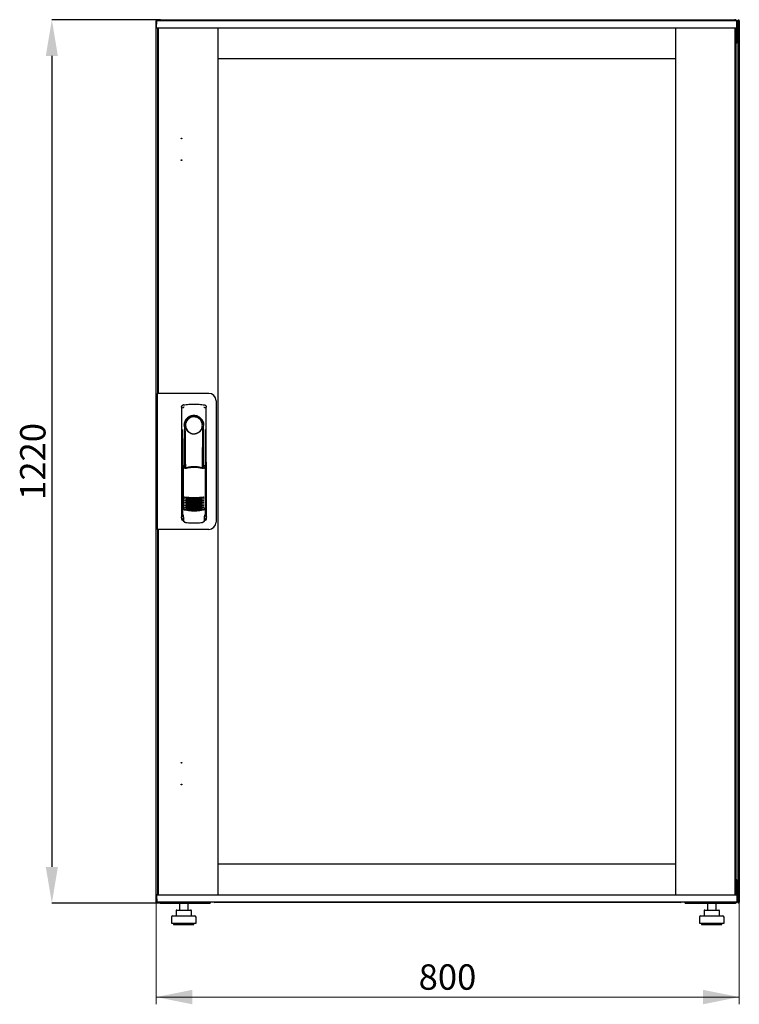
# Model space of a CAD drawing. Units: millimetres. Extents: x 33 to 363, y 20 to 288.
# Drawn here: x 33 to 132, y 152 to 288 of the extents above; entities that cross this region are included whole.
import ezdxf

# ---------------------------------------------------------------- set-up
doc = ezdxf.new("R2010")
doc.units = ezdxf.units.MM
doc.header["$PDSIZE"] = -1
doc.styles.add('SLDTEXTSTYLE0', font='TXT', dxfattribs={"width": 0.605})
doc.dimstyles.new('SLDDIMSTYLE0', dxfattribs={"dimtxt": 3.5, "dimasz": 5, "dimexe": 0, "dimexo": 0.0625, "dimgap": 0.875, "dimtad": 2, "dimdec": 0, "dimlfac": 10, "dimrnd": 1e-09, "dimzin": 12, "dimdsep": 46, "dimtxsty": 'SLDTEXTSTYLE0', "dimsah": 1, "dimcen": 0.09, "dimadec": 0, "dimazin": 3, "dimtfac": 1, "dimtdec": 0, "dimtofl": 0, "dimtmove": 0, "dimatfit": 3, "dimfxl": 1, "dimfrac": 2, "dimtolj": 1, "dimtzin": 12, "dimarcsym": 0})

# ---------------------------------------------------------------- blocks, each defined once
blk = doc.blocks.new('_D')
at = {"color": 0, "linetype": 'Continuous', "lineweight": -2, "transparency": 16777216}
for p, q in [((52.33, 288.12), (37.39, 288.12)), ((37.39, 283.12), (37.39, 171.32)), ((52.4, 166.32), (37.39, 166.32))]:
    blk.add_line(p, q, dxfattribs=at)
at = {"color": 0, "linetype": 'Continuous', "transparency": 16777216}
for points in [[(36.55, 283.12), (38.22, 283.12), (37.39, 288.12)], [(36.55, 171.32), (38.22, 171.32), (37.39, 166.32)]]:
    blk.add_solid(points, dxfattribs=at)
at = {"layer": 'Defpoints', "color": 0, "linetype": 'Continuous', "transparency": 16777216}
for p in [(52.39, 288.12), (37.39, 166.32), (52.46, 166.32)]:
    blk.add_point(p, dxfattribs=at)
at = {"color": 0, "linetype": 'Continuous', "lineweight": 18, "transparency": 16777216, "insert": (33.01, 227.22), "char_height": 3.5, "attachment_point": 2, "rotation": 90, "style": 'SLDTEXTSTYLE0'}
blk.add_mtext('\\A1;1220', dxfattribs=at)
blk = doc.blocks.new('_D_1')
at = {"color": 7, "linetype": 'Continuous', "lineweight": 18, "transparency": 16777216}
for p, q in [((51.77, 166.47), (51.77, 152.38)), ((132.19, 166.47), (132.19, 152.38)), ((132.19, 153.38), (51.77, 153.38))]:
    blk.add_line(p, q, dxfattribs=at)
for points in [[(51.77, 153.38), (56.77, 152.38), (56.77, 154.38)], [(132.19, 153.38), (127.19, 154.38), (127.19, 152.38)]]:
    blk.add_solid(points, dxfattribs=at)
at = {"color": 7, "linetype": 'Continuous', "lineweight": 18, "transparency": 16777216, "insert": (87.97, 157.89), "char_height": 3.5, "attachment_point": 1, "style": 'SLDTEXTSTYLE0'}
blk.add_mtext('800', dxfattribs=at)

msp = doc.modelspace()

# ---------------------------------------------------------------- linework, layer by layer
at = {"color": 7, "linetype": 'Continuous', "lineweight": 25}
for p, q in [((51.77, 166.47), (51.77, 287.96)), ((51.85, 287.96), (51.77, 287.96)), ((51.83, 287.01), (51.85, 287.96)), ((52.95, 287.96), (51.85, 287.96)), ((52.39, 288.12), (131.57, 288.12)), ((130.75, 287.96), (52.95, 287.96)), ((131.85, 287.96), (130.75, 287.96)), ((131.99, 287.96), (131.84, 287.96)), ((131.86, 287.01), (131.85, 287.96)), ((131.88, 287.81), (131.85, 287.81)), ((131.88, 287.81), (131.88, 285.43)), ((132.06, 287.96), (131.98, 287.96)), ((131.98, 287.82), (131.98, 287.96)), ((131.98, 287.82), (131.98, 285.12)), ((132.09, 287.96), (132.08, 287.96)), ((132.08, 287.88), (132.08, 287.96)), ((132.09, 287.89), (132.09, 287.96)), ((132.09, 287.96), (132.19, 287.96)), ((132.19, 287.96), (132.19, 166.47)), ((52.95, 286.96), (51.88, 286.96)), ((51.98, 285.12), (51.98, 286.96)), ((52.01, 236.65), (52.01, 286.92)), ((52.11, 286.92), (52.01, 286.92)), ((52.08, 286.92), (52.08, 286.96)), ((52.11, 236.6), (52.11, 286.96)), ((130.75, 286.96), (52.95, 286.96)), ((60.31, 282.72), (60.31, 286.96)), ((60.31, 167.49), (60.31, 286.96)), ((123.39, 286.96), (123.39, 167.49)), ((123.39, 286.96), (123.39, 282.72)), ((131.81, 286.96), (130.75, 286.96)), ((131.59, 286.96), (131.59, 167.49)), ((131.59, 286.92), (131.69, 286.92)), ((131.69, 286.92), (131.69, 167.53)), ((131.73, 286.96), (131.73, 285.43)), ((131.74, 286.92), (131.73, 286.92)), ((131.74, 286.96), (131.74, 285.43)), ((131.98, 286.96), (131.88, 286.96)), ((131.96, 286.92), (131.88, 286.92)), ((131.96, 285.12), (131.96, 286.92)), ((51.98, 285.12), (52.01, 285.12)), ((51.98, 284.98), (51.98, 285.12)), ((131.73, 285.43), (131.69, 285.35)), ((131.69, 285.12), (131.84, 285.12)), ((131.69, 284.84), (131.84, 285.12)), ((131.74, 285.43), (131.88, 285.43)), ((131.84, 284.98), (131.84, 285.12)), ((131.98, 285.12), (131.84, 285.12)), ((131.98, 285.12), (131.98, 284.98)), ((52.01, 284.97), (51.98, 284.98)), ((52.01, 284.98), (51.98, 284.98)), ((51.98, 236.6), (51.98, 284.98)), ((131.98, 284.98), (131.67, 284.81)), ((131.84, 284.98), (131.69, 284.83)), ((131.69, 284.83), (131.84, 284.98)), ((131.84, 284.98), (131.98, 284.98)), ((131.98, 284.98), (131.98, 169.46)), ((123.39, 282.72), (60.31, 282.72)), ((51.91, 236.6), (51.91, 217.85)), ((52.81, 236.6), (51.91, 236.6)), ((52.11, 236.65), (52.01, 236.65)), ((52.01, 236.65), (52.01, 236.6)), ((59.03, 236.6), (52.81, 236.6)), ((55.53, 235.02), (55.51, 235.01)), ((58.42, 235.02), (58.42, 235.02)), ((58.43, 235.02), (58.43, 235.02)), ((60.03, 235.6), (60.03, 218.85)), ((55.28, 234.72), (55.26, 219.57)), ((58.7, 219.57), (58.68, 234.72)), ((55.68, 232.18), (55.68, 226.57)), ((58.27, 232.38), (58.27, 232)), ((55.4, 231.63), (55.38, 219.84)), ((58.13, 231.8), (58.14, 231.83)), ((58.28, 226.49), (58.28, 231.98)), ((58.58, 219.84), (58.56, 231.63)), ((55.7, 230.4), (55.73, 230.4)), ((55.7, 226.53), (55.7, 230.4)), ((55.73, 226.46), (55.73, 230.4)), ((58.23, 230.4), (58.26, 230.4)), ((58.23, 226.38), (58.23, 230.4)), ((58.26, 226.44), (58.26, 230.4)), ((55.48, 226.57), (55.63, 226.24)), ((55.48, 226.57), (55.48, 220.89)), ((55.65, 226.65), (55.5, 226.6)), ((55.65, 226.65), (55.79, 226.33)), ((58.21, 226.33), (58.35, 226.65)), ((58.5, 226.61), (58.35, 226.65)), ((58.37, 226.25), (58.52, 226.58)), ((58.52, 226.58), (58.54, 220.89)), ((55.26, 224.98), (55.26, 219.28)), ((58.71, 219.28), (58.71, 224.98)), ((55.4, 220.91), (55.4, 220.91)), ((55.4, 220.91), (55.58, 220.59)), ((55.4, 220.91), (55.4, 219.88)), ((55.48, 220.89), (55.65, 220.57)), ((58.38, 220.59), (58.56, 220.91)), ((58.56, 219.88), (58.56, 220.92)), ((58.56, 220.91), (58.56, 220.91)), ((58.56, 220.91), (58.56, 220.91)), ((55.4, 219.88), (55.4, 219.88)), ((55.41, 219.13), (55.53, 219.13)), ((55.53, 219.45), (55.53, 219.11)), ((55.8, 218.81), (55.86, 218.81)), ((58.11, 218.81), (58.16, 218.81)), ((58.44, 219.11), (58.44, 219.45)), ((58.44, 219.13), (58.56, 219.13)), ((58.56, 219.88), (58.56, 219.88)), ((52.81, 217.85), (51.91, 217.85)), ((51.98, 169.46), (51.98, 217.85)), ((52.01, 217.85), (52.01, 217.8)), ((52.01, 167.53), (52.01, 217.8)), ((52.11, 217.8), (52.01, 217.8)), ((52.11, 167.49), (52.11, 217.85)), ((59.03, 217.85), (52.81, 217.85)), ((60.31, 167.49), (60.31, 171.73)), ((60.31, 171.73), (123.39, 171.73)), ((123.39, 171.73), (123.39, 167.49)), ((51.98, 169.46), (52.01, 169.48)), ((52.01, 169.46), (51.98, 169.46)), ((51.98, 169.32), (51.98, 169.46)), ((51.98, 167.49), (51.98, 169.32)), ((51.98, 169.32), (52.01, 169.32)), ((131.67, 169.63), (131.98, 169.46)), ((131.69, 169.62), (131.84, 169.46)), ((131.84, 169.46), (131.69, 169.62)), ((131.84, 169.32), (131.69, 169.6)), ((131.84, 169.32), (131.69, 169.32)), ((131.73, 169.01), (131.73, 167.49)), ((131.74, 168.68), (131.73, 168.7)), ((131.88, 169.01), (131.74, 169.01)), ((131.74, 169.01), (131.74, 167.49)), ((131.84, 169.46), (131.98, 169.46)), ((131.84, 169.46), (131.84, 169.32)), ((131.98, 169.32), (131.84, 169.32)), ((131.88, 169.01), (131.88, 166.63)), ((131.96, 167.53), (131.96, 169.32)), ((131.98, 169.46), (131.98, 169.32)), ((131.98, 169.32), (131.98, 166.61)), ((51.83, 167.44), (51.85, 166.49)), ((51.88, 167.49), (52.95, 167.49)), ((52.11, 167.53), (52.01, 167.53)), ((52.08, 167.49), (52.08, 167.53)), ((52.95, 167.49), (130.75, 167.49)), ((130.75, 167.49), (131.81, 167.49)), ((131.59, 167.53), (131.69, 167.53)), ((131.86, 167.44), (131.85, 166.49)), ((131.96, 167.53), (131.88, 167.53)), ((131.88, 167.49), (131.98, 167.49)), ((51.87, 166.47), (51.77, 166.47)), ((51.85, 166.49), (52.95, 166.49)), ((51.87, 166.47), (51.88, 166.47)), ((51.88, 166.49), (51.88, 166.47)), ((51.9, 166.47), (51.98, 166.47)), ((51.98, 166.49), (51.98, 166.47)), ((52.39, 166.32), (52.39, 166.36)), ((52.39, 166.32), (52.46, 166.32)), ((52.46, 166.32), (59.23, 166.32)), ((52.95, 166.49), (130.75, 166.49)), ((54.97, 166.32), (54.97, 165.38)), ((56.17, 165.38), (56.17, 166.32)), ((59.23, 166.49), (59.23, 166.32)), ((59.88, 166.49), (59.88, 166.43)), ((124.08, 166.43), (59.88, 166.43)), ((124.08, 166.43), (124.08, 166.49)), ((124.73, 166.32), (124.73, 166.49)), ((124.73, 166.32), (131.5, 166.32)), ((127.79, 166.32), (127.79, 165.38)), ((128.99, 165.38), (128.99, 166.32)), ((130.75, 166.49), (131.85, 166.49)), ((131.5, 166.32), (131.57, 166.32)), ((131.57, 166.32), (131.57, 166.36)), ((131.85, 166.63), (131.88, 166.63)), ((131.86, 166.49), (131.98, 166.49)), ((131.98, 166.47), (131.98, 166.61)), ((132.06, 166.47), (131.98, 166.47)), ((132.08, 166.47), (132.08, 166.54)), ((132.08, 166.47), (132.09, 166.47)), ((132.09, 166.47), (132.09, 166.54)), ((132.09, 166.47), (132.19, 166.47)), ((53.87, 164.38), (53.87, 163.58)), ((54.07, 164.58), (55.57, 164.58)), ((54.51, 165.28), (54.51, 164.58)), ((54.61, 165.38), (55.27, 165.38)), ((55.27, 165.38), (56.23, 165.38)), ((55.57, 164.58), (57.07, 164.58)), ((56.23, 165.38), (56.53, 165.38)), ((56.63, 164.58), (56.63, 165.28)), ((57.27, 163.58), (57.27, 164.38)), ((126.69, 164.38), (126.69, 163.58)), ((126.89, 164.58), (128.39, 164.58)), ((127.33, 165.28), (127.33, 164.58)), ((127.43, 165.38), (128.09, 165.38)), ((128.09, 165.38), (129.05, 165.38)), ((128.39, 164.58), (129.89, 164.58)), ((129.05, 165.38), (129.35, 165.38)), ((129.45, 164.58), (129.45, 165.28)), ((130.09, 163.58), (130.09, 164.38)), ((53.87, 163.58), (55.57, 163.58)), ((54.17, 163.58), (54.17, 163.38)), ((54.17, 163.38), (55.57, 163.38)), ((55.57, 163.58), (57.27, 163.58)), ((55.57, 163.38), (56.97, 163.38)), ((56.97, 163.38), (56.97, 163.58)), ((126.69, 163.58), (128.39, 163.58)), ((126.99, 163.58), (126.99, 163.38)), ((126.99, 163.38), (128.39, 163.38)), ((128.39, 163.58), (130.09, 163.58)), ((128.39, 163.38), (129.79, 163.38)), ((129.79, 163.38), (129.79, 163.58))]:
    msp.add_line(p, q, dxfattribs=at)
at = {"color": 7, "linetype": 'Continuous', "lineweight": 25, "flags": 128}
for points in [[(55.54, 235.02), (55.54, 235.02), (55.54, 235.02)], [(55.74, 232.08), (55.73, 232.03), (55.73, 231.99), (55.71, 231.97), (55.7, 231.98), (55.7, 232.01), (55.69, 232.05), (55.68, 232.11), (55.68, 232.18)], [(55.74, 232.08), (55.76, 230.91), (55.77, 229.74), (55.78, 228.57), (55.79, 227.39), (55.8, 226.35)], [(58.16, 226.34), (58.17, 227.39), (58.18, 228.57), (58.19, 229.74), (58.21, 230.91), (58.22, 232.08)], [(58.27, 232), (58.26, 231.99), (58.25, 231.98), (58.25, 231.97), (58.24, 231.98), (58.24, 232), (58.23, 232.02), (58.23, 232.04), (58.22, 232.08)], [(55.49, 220.9), (55.48, 220.9), (55.45, 220.91)]]:
    msp.add_lwpolyline(points, dxfattribs=at)
at = {"color": 7, "linetype": 'Continuous', "lineweight": 25}
for centre in [(55.26, 271.76), (55.26, 268.76), (55.26, 185.69), (55.26, 182.69)]:
    msp.add_circle(centre, 0.05, dxfattribs=at)
for centre, radius, start, end in [((51.88, 287.01), 0.05, 179, 270), ((131.81, 287.01), 0.05, 270, 1), ((59.03, 235.6), 1, 0, 90), ((56.98, 232.18), 1.3, 90, 180), ((56.98, 232.18), 1.3, 8.8499, 90), ((56.98, 232.21), 1.16, 91.7403, 270.0628), ((56.98, 232.2), 1.16, 90, 91.7981), ((55.41, 224.98), 0.15, 156.5593, 180), ((58.56, 224.98), 0.15, 0, 22.765), ((57, 228.16), 6, 257.2434, 270.0932), ((57, 227.93), 6, 257.2434, 270.0932), ((57, 227.7), 6, 257.2434, 270.0932), ((57, 227.47), 6, 257.2434, 270.0932), ((57, 227.24), 6, 257.2434, 270.0932), ((57, 228.16), 6, 270.0932, 282.943), ((57, 227.93), 6, 270.0932, 282.943), ((57, 227.7), 6, 270.0932, 282.943), ((57, 227.47), 6, 270.0932, 282.943), ((57, 227.24), 6, 270.0932, 282.943), ((57, 227.01), 6, 257.2434, 270.0932), ((57, 226.78), 6, 257.2434, 270.0932), ((57, 226.55), 6, 257.2434, 270.0932), ((57, 227.01), 6, 270.0932, 282.943), ((57, 226.78), 6, 270.0932, 282.943), ((57, 226.55), 6, 270.0932, 282.943), ((55.41, 219.28), 0.15, 180, 270), ((58.56, 219.28), 0.15, 270, 0), ((59.03, 218.85), 1, 270, 0), ((51.88, 167.44), 0.05, 90, 181), ((131.81, 167.44), 0.05, 359, 90), ((59.88, 166.83), 0.4, 238.2117, 270), ((124.08, 166.83), 0.4, 270, 301.7883), ((54.07, 164.38), 0.2, 90, 180), ((54.61, 165.28), 0.1, 90, 180), ((56.53, 165.28), 0.1, 0, 90), ((57.07, 164.38), 0.2, 0, 90), ((126.89, 164.38), 0.2, 90, 180), ((127.43, 165.28), 0.1, 90, 180), ((129.35, 165.28), 0.1, 0, 90), ((129.89, 164.38), 0.2, 0, 90)]:
    msp.add_arc(centre, radius, start, end, dxfattribs=at)
for points, knots in [([(51.98, 287.96), (51.98, 287.97), (51.98, 287.99), (51.96, 288.03), (51.93, 288.05), (51.89, 288.06), (51.85, 288.06), (51.81, 288.04), (51.79, 288.02), (51.77, 287.99), (51.77, 287.96), (51.77, 287.96)], [0, 0, 0, 0, 0.1099549, 0.2268242, 0.3437019, 0.4605795, 0.5774568, 0.694334, 0.8112109, 0.9280878, 1, 1, 1, 1]), ([(51.77, 287.96), (51.77, 287.95), (51.78, 287.94), (51.8, 287.92), (51.83, 287.91), (51.84, 287.9), (51.84, 287.9)], [0, 0, 0, 0, 0.309939, 0.619877, 0.929816, 1, 1, 1, 1]), ([(52.39, 288.12), (52.35, 288.12), (52.28, 288.11), (52.19, 288.05), (52.13, 288), (52.12, 287.96), (52.12, 287.96)], [0, 0, 0, 0, 0.3324828, 0.6650355, 0.9975884, 1, 1, 1, 1]), ([(52.29, 287.96), (52.29, 287.98), (52.31, 288.03), (52.34, 288.09), (52.37, 288.12), (52.39, 288.12), (52.39, 288.12)], [0, 0, 0, 0, 0.184065, 0.519172, 0.854279, 1, 1, 1, 1]), ([(131.57, 288.12), (131.58, 288.12), (131.61, 288.11), (131.64, 288.05), (131.66, 288), (131.68, 287.96), (131.68, 287.96)], [0, 0, 0, 0, 0.3324828, 0.6650355, 0.9975884, 1, 1, 1, 1]), ([(131.84, 287.96), (131.83, 287.98), (131.8, 288.03), (131.72, 288.09), (131.64, 288.12), (131.59, 288.12), (131.57, 288.12)], [0, 0, 0, 0, 0.184065, 0.519172, 0.854279, 1, 1, 1, 1]), ([(131.88, 287.81), (131.88, 287.85), (131.88, 287.9), (131.85, 287.94), (131.85, 287.95)], [0, 0, 0, 0, 0.781638, 1, 1, 1, 1]), ([(132.19, 287.96), (132.19, 287.97), (132.19, 287.99), (132.17, 288.03), (132.14, 288.05), (132.1, 288.06), (132.06, 288.06), (132.02, 288.04), (132, 288.02), (131.98, 287.99), (131.98, 287.96), (131.98, 287.96)], [0, 0, 0, 0, 0.109955, 0.226824, 0.343702, 0.460579, 0.577457, 0.694334, 0.811211, 0.928088, 1, 1, 1, 1]), ([(131.69, 285.31), (131.69, 285.32), (131.72, 285.33), (131.74, 285.38), (131.74, 285.42), (131.74, 285.43)], [0, 0, 0, 0, 0.1553016, 0.7020067, 1, 1, 1, 1]), ([(131.69, 285.14), (131.72, 285.16), (131.79, 285.2), (131.86, 285.29), (131.88, 285.38), (131.88, 285.42), (131.88, 285.43)], [0, 0, 0, 0, 0.305524, 0.61835, 0.931175, 1, 1, 1, 1]), ([(55.28, 234.72), (55.28, 234.75), (55.29, 234.8), (55.32, 234.88), (55.38, 234.95), (55.46, 235), (55.51, 235.01), (55.53, 235.02)], [0, 0, 0, 0, 0.182413, 0.348507, 0.630322, 0.847608, 1, 1, 1, 1]), ([(55.28, 234.72), (55.28, 234.76), (55.29, 234.83), (55.35, 234.92), (55.41, 234.98), (55.45, 234.99), (55.46, 234.99)], [0, 0, 0, 0, 0.306832, 0.617447, 0.929106, 1, 1, 1, 1]), ([(55.54, 235.02), (55.54, 235.02), (55.54, 235.02), (55.53, 235.02), (55.53, 235.02)], [0, 0, 0, 0, 0.559996, 1, 1, 1, 1]), ([(58.43, 235.02), (58.43, 235.02), (58.43, 235.02), (58.42, 235.02), (58.42, 235.02)], [0, 0, 0, 0, 0.55993, 1, 1, 1, 1]), ([(58.42, 235.02), (58.46, 235.01), (58.53, 234.99), (58.61, 234.92), (58.67, 234.83), (58.68, 234.76), (58.68, 234.72)], [0, 0, 0, 0, 0.2496246, 0.5011399, 0.7525554, 1, 1, 1, 1]), ([(55.63, 234.71), (55.6, 234.7), (55.55, 234.69), (55.49, 234.65), (55.46, 234.61), (55.44, 234.59), (55.44, 234.58), (55.44, 234.57)], [0, 0, 0, 0, 0.368211, 0.598977, 0.859379, 0.894088, 1, 1, 1, 1]), ([(58.36, 232.18), (58.35, 232.27), (58.34, 232.45), (58.26, 232.71), (58.13, 232.95), (57.96, 233.16), (57.75, 233.33), (57.51, 233.46), (57.25, 233.54), (56.98, 233.56), (56.71, 233.54), (56.45, 233.46), (56.21, 233.33), (56, 233.16), (55.83, 232.95), (55.7, 232.71), (55.62, 232.45), (55.61, 232.27), (55.6, 232.18)], [0, 0, 0, 0, 0.063117, 0.126524, 0.189667, 0.251785, 0.313674, 0.375196, 0.437264, 0.499967, 0.562822, 0.625143, 0.686945, 0.748944, 0.810815, 0.87365, 0.936876, 1, 1, 1, 1]), ([(58.33, 234.71), (58.37, 234.7), (58.43, 234.68), (58.5, 234.62), (58.52, 234.58), (58.52, 234.57)], [0, 0, 0, 0, 0.419958, 0.870072, 1, 1, 1, 1]), ([(55.83, 231.8), (55.81, 231.88), (55.77, 231.98), (55.75, 232.08), (55.75, 232.09), (55.74, 232.09), (55.74, 232.09), (55.74, 232.09), (55.74, 232.09), (55.74, 232.08), (55.74, 232.08), (55.74, 232.08)], [0, 0, 0, 0, 0.775065, 0.912548, 0.92483, 0.935238, 0.944389, 0.953168, 0.962152, 0.972701, 1, 1, 1, 1]), ([(55.83, 231.8), (55.88, 231.7), (55.99, 231.48), (56.26, 231.23), (56.58, 231.08), (56.81, 231.03), (56.94, 231.03), (56.97, 231.02), (56.98, 231.02), (56.98, 231.02), (56.98, 231.02), (56.98, 231.02)], [0, 0, 0, 0, 0.229887, 0.495641, 0.746556, 0.933272, 0.981668, 0.994593, 0.998236, 0.999353, 1, 1, 1, 1]), ([(56.98, 231.02), (57.1, 231.04), (57.35, 231.06), (57.69, 231.22), (57.97, 231.47), (58.07, 231.69), (58.13, 231.8)], [0, 0, 0, 0, 0.249624, 0.503932, 0.753324, 1, 1, 1, 1]), ([(58.14, 231.83), (58.16, 231.9), (58.19, 231.98), (58.21, 232.07), (58.21, 232.08), (58.22, 232.09), (58.22, 232.09), (58.22, 232.09), (58.22, 232.09), (58.22, 232.09), (58.22, 232.08), (58.22, 232.08)], [0, 0, 0, 0, 0.688195, 0.867726, 0.907138, 0.92144, 0.932976, 0.940234, 0.947483, 0.963276, 1, 1, 1, 1]), ([(58.27, 232), (58.27, 232), (58.27, 231.98), (58.28, 231.98), (58.28, 231.98)], [0, 0, 0, 0, 0.41823, 1, 1, 1, 1]), ([(58.28, 231.99), (58.28, 231.99), (58.28, 231.98), (58.28, 231.98), (58.28, 231.98)], [0, 0, 0, 0, 0.500667, 1, 1, 1, 1]), ([(55.48, 226.57), (55.48, 226.57), (55.48, 226.58), (55.48, 226.59), (55.49, 226.6), (55.5, 226.6), (55.5, 226.6)], [0, 0, 0, 0, 0.260378, 0.51818, 0.759641, 1, 1, 1, 1]), ([(58.28, 226.23), (58.18, 226.26), (58.02, 226.29), (57.79, 226.33), (57.6, 226.36), (57.44, 226.37), (57.31, 226.38), (57.19, 226.39), (57.07, 226.39), (56.96, 226.39), (56.85, 226.39), (56.72, 226.38), (56.54, 226.37), (56.38, 226.35), (56.25, 226.33), (56.14, 226.32), (56.02, 226.3), (55.88, 226.27), (55.78, 226.24), (55.73, 226.23)], [0, 0, 0, 0, 0.110141, 0.194778, 0.269847, 0.334165, 0.381283, 0.427443, 0.474781, 0.517665, 0.552858, 0.607846, 0.669952, 0.7584, 0.79338, 0.825975, 0.883588, 0.934593, 1, 1, 1, 1]), ([(57, 226.48), (56.8, 226.47), (56.39, 226.46), (55.99, 226.37), (55.79, 226.33)], [0, 0, 0, 0, 0.495768, 1, 1, 1, 1]), ([(58.21, 226.33), (58.01, 226.37), (57.61, 226.46), (57.2, 226.47), (57, 226.48)], [0, 0, 0, 0, 0.504215, 1, 1, 1, 1]), ([(58.5, 226.61), (58.5, 226.6), (58.51, 226.6), (58.52, 226.59), (58.52, 226.59), (58.52, 226.58), (58.52, 226.58)], [0, 0, 0, 0, 0.240706, 0.483403, 0.737853, 1, 1, 1, 1]), ([(55.67, 222.3), (55.68, 222.31), (55.69, 222.31), (55.7, 222.32), (55.72, 222.32), (55.73, 222.32), (55.73, 222.32)], [0, 0, 0, 0, 0.276409, 0.534593, 0.770347, 1, 1, 1, 1]), ([(55.73, 222.24), (55.73, 222.25), (55.71, 222.25), (55.69, 222.27), (55.68, 222.29), (55.67, 222.3)], [0, 0, 0, 0, 0.2138267, 0.4706889, 1, 1, 1, 1]), ([(55.67, 222.07), (55.68, 222.08), (55.69, 222.08), (55.7, 222.09), (55.72, 222.09), (55.73, 222.09), (55.73, 222.09)], [0, 0, 0, 0, 0.276409, 0.534593, 0.770347, 1, 1, 1, 1]), ([(55.73, 222.01), (55.73, 222.02), (55.71, 222.02), (55.69, 222.04), (55.68, 222.06), (55.67, 222.07)], [0, 0, 0, 0, 0.213827, 0.470689, 1, 1, 1, 1]), ([(55.67, 221.84), (55.68, 221.85), (55.69, 221.85), (55.7, 221.86), (55.72, 221.86), (55.73, 221.86), (55.73, 221.86)], [0, 0, 0, 0, 0.276409, 0.534593, 0.770347, 1, 1, 1, 1]), ([(55.73, 221.78), (55.73, 221.79), (55.71, 221.79), (55.69, 221.81), (55.68, 221.83), (55.67, 221.84)], [0, 0, 0, 0, 0.213827, 0.470689, 1, 1, 1, 1]), ([(55.67, 221.61), (55.68, 221.62), (55.69, 221.62), (55.7, 221.63), (55.72, 221.63), (55.73, 221.63), (55.73, 221.63)], [0, 0, 0, 0, 0.276409, 0.534593, 0.770347, 1, 1, 1, 1]), ([(55.73, 221.55), (55.73, 221.56), (55.71, 221.56), (55.69, 221.58), (55.68, 221.6), (55.67, 221.61)], [0, 0, 0, 0, 0.213827, 0.470689, 1, 1, 1, 1]), ([(55.67, 221.38), (55.68, 221.39), (55.69, 221.39), (55.7, 221.4), (55.72, 221.4), (55.73, 221.4), (55.73, 221.4)], [0, 0, 0, 0, 0.2764092, 0.5345931, 0.7703469, 1, 1, 1, 1]), ([(55.73, 221.32), (55.73, 221.33), (55.71, 221.33), (55.69, 221.35), (55.68, 221.37), (55.67, 221.38)], [0, 0, 0, 0, 0.2138267, 0.4706889, 1, 1, 1, 1]), ([(55.73, 222.32), (55.94, 222.3), (56.37, 222.25), (56.79, 222.25), (57.01, 222.25)], [0, 0, 0, 0, 0.501617, 1, 1, 1, 1]), ([(57.01, 222.05), (56.85, 222.05), (56.55, 222.06), (56.12, 222.13), (55.86, 222.21), (55.73, 222.24)], [0, 0, 0, 0, 0.359635, 0.701875, 1, 1, 1, 1]), ([(55.73, 222.09), (55.94, 222.07), (56.37, 222.02), (56.79, 222.02), (57.01, 222.02)], [0, 0, 0, 0, 0.501617, 1, 1, 1, 1]), ([(57.01, 221.82), (56.85, 221.82), (56.55, 221.83), (56.12, 221.9), (55.86, 221.98), (55.73, 222.01)], [0, 0, 0, 0, 0.359635, 0.701875, 1, 1, 1, 1]), ([(55.73, 221.86), (55.95, 221.84), (56.37, 221.79), (56.8, 221.79), (57.01, 221.79)], [0, 0, 0, 0, 0.501617, 1, 1, 1, 1]), ([(57.01, 221.59), (56.85, 221.59), (56.55, 221.6), (56.12, 221.67), (55.86, 221.75), (55.73, 221.78)], [0, 0, 0, 0, 0.359635, 0.701875, 1, 1, 1, 1]), ([(55.73, 221.63), (55.95, 221.61), (56.37, 221.56), (56.8, 221.56), (57.01, 221.56)], [0, 0, 0, 0, 0.501617, 1, 1, 1, 1]), ([(57.01, 221.36), (56.85, 221.36), (56.55, 221.37), (56.12, 221.44), (55.86, 221.52), (55.73, 221.55)], [0, 0, 0, 0, 0.359635, 0.701875, 1, 1, 1, 1]), ([(55.73, 221.4), (55.95, 221.38), (56.37, 221.33), (56.8, 221.33), (57.01, 221.33)], [0, 0, 0, 0, 0.501617, 1, 1, 1, 1]), ([(57.01, 221.13), (56.85, 221.13), (56.55, 221.14), (56.12, 221.21), (55.86, 221.29), (55.73, 221.32)], [0, 0, 0, 0, 0.359635, 0.701875, 1, 1, 1, 1]), ([(57.01, 222.25), (57.22, 222.25), (57.65, 222.26), (58.07, 222.3), (58.28, 222.32)], [0, 0, 0, 0, 0.498545, 1, 1, 1, 1]), ([(58.28, 222.25), (58.16, 222.21), (57.9, 222.13), (57.47, 222.06), (57.16, 222.05), (57.01, 222.05)], [0, 0, 0, 0, 0.298097, 0.640337, 1, 1, 1, 1]), ([(57.01, 222.02), (57.22, 222.02), (57.65, 222.03), (58.07, 222.07), (58.28, 222.09)], [0, 0, 0, 0, 0.4985449, 1, 1, 1, 1]), ([(58.28, 222.02), (58.16, 221.98), (57.9, 221.9), (57.47, 221.83), (57.16, 221.82), (57.01, 221.82)], [0, 0, 0, 0, 0.298097, 0.640337, 1, 1, 1, 1]), ([(57.01, 221.79), (57.22, 221.79), (57.65, 221.8), (58.07, 221.84), (58.28, 221.86)], [0, 0, 0, 0, 0.498545, 1, 1, 1, 1]), ([(58.28, 221.79), (58.16, 221.75), (57.9, 221.67), (57.47, 221.6), (57.16, 221.59), (57.01, 221.59)], [0, 0, 0, 0, 0.298097, 0.640337, 1, 1, 1, 1]), ([(57.01, 221.56), (57.22, 221.56), (57.65, 221.57), (58.07, 221.61), (58.28, 221.63)], [0, 0, 0, 0, 0.498545, 1, 1, 1, 1]), ([(58.28, 221.56), (58.16, 221.52), (57.9, 221.44), (57.47, 221.37), (57.16, 221.36), (57.01, 221.36)], [0, 0, 0, 0, 0.298097, 0.640337, 1, 1, 1, 1]), ([(57.01, 221.33), (57.22, 221.33), (57.65, 221.34), (58.07, 221.38), (58.28, 221.4)], [0, 0, 0, 0, 0.498545, 1, 1, 1, 1]), ([(58.28, 221.33), (58.16, 221.29), (57.9, 221.21), (57.47, 221.14), (57.16, 221.13), (57.01, 221.13)], [0, 0, 0, 0, 0.298097, 0.640337, 1, 1, 1, 1]), ([(58.28, 222.32), (58.29, 222.32), (58.3, 222.32), (58.31, 222.32), (58.33, 222.32), (58.34, 222.31), (58.34, 222.31)], [0, 0, 0, 0, 0.236764, 0.478209, 0.730747, 1, 1, 1, 1]), ([(58.34, 222.31), (58.34, 222.3), (58.33, 222.28), (58.31, 222.27), (58.3, 222.25), (58.29, 222.25), (58.28, 222.25)], [0, 0, 0, 0, 0.357467, 0.646096, 0.835069, 1, 1, 1, 1]), ([(58.28, 222.09), (58.29, 222.09), (58.3, 222.09), (58.31, 222.09), (58.33, 222.09), (58.34, 222.08), (58.34, 222.08)], [0, 0, 0, 0, 0.236764, 0.478209, 0.730747, 1, 1, 1, 1]), ([(58.34, 222.08), (58.34, 222.07), (58.33, 222.05), (58.31, 222.04), (58.3, 222.02), (58.29, 222.02), (58.28, 222.02)], [0, 0, 0, 0, 0.3574674, 0.6460962, 0.8350691, 1, 1, 1, 1]), ([(58.28, 221.86), (58.29, 221.86), (58.3, 221.86), (58.31, 221.86), (58.33, 221.86), (58.34, 221.85), (58.34, 221.85)], [0, 0, 0, 0, 0.236764, 0.478209, 0.730747, 1, 1, 1, 1]), ([(58.34, 221.85), (58.34, 221.84), (58.33, 221.82), (58.31, 221.81), (58.3, 221.79), (58.29, 221.79), (58.28, 221.79)], [0, 0, 0, 0, 0.3574674, 0.6460962, 0.8350691, 1, 1, 1, 1]), ([(58.28, 221.63), (58.29, 221.63), (58.3, 221.63), (58.32, 221.63), (58.33, 221.63), (58.34, 221.62), (58.34, 221.62)], [0, 0, 0, 0, 0.236764, 0.478209, 0.730747, 1, 1, 1, 1]), ([(58.34, 221.62), (58.34, 221.61), (58.33, 221.59), (58.31, 221.58), (58.3, 221.56), (58.29, 221.56), (58.28, 221.56)], [0, 0, 0, 0, 0.357467, 0.646096, 0.835069, 1, 1, 1, 1]), ([(58.28, 221.4), (58.29, 221.4), (58.3, 221.4), (58.32, 221.4), (58.33, 221.4), (58.34, 221.39), (58.34, 221.39)], [0, 0, 0, 0, 0.236764, 0.478209, 0.730747, 1, 1, 1, 1]), ([(58.34, 221.39), (58.34, 221.38), (58.33, 221.36), (58.31, 221.35), (58.3, 221.33), (58.29, 221.33), (58.28, 221.33)], [0, 0, 0, 0, 0.3574674, 0.6460962, 0.8350691, 1, 1, 1, 1]), ([(55.45, 220.91), (55.45, 220.91), (55.44, 220.91), (55.43, 220.92), (55.42, 220.92), (55.42, 220.92), (55.41, 220.92), (55.41, 220.91), (55.4, 220.91), (55.4, 220.91), (55.4, 220.91)], [0, 0, 0, 0, 0.132152, 0.259464, 0.382491, 0.50185, 0.619237, 0.741021, 0.867773, 1, 1, 1, 1]), ([(55.58, 220.59), (55.58, 220.59), (55.59, 220.58), (55.61, 220.57), (55.64, 220.56), (55.66, 220.55), (55.67, 220.55)], [0, 0, 0, 0, 0.2508086, 0.5050394, 0.7569808, 1, 1, 1, 1]), ([(55.67, 221.15), (55.68, 221.16), (55.69, 221.16), (55.7, 221.17), (55.72, 221.17), (55.73, 221.17), (55.73, 221.17)], [0, 0, 0, 0, 0.276409, 0.534593, 0.770347, 1, 1, 1, 1]), ([(55.73, 221.09), (55.73, 221.1), (55.72, 221.1), (55.69, 221.12), (55.68, 221.14), (55.67, 221.15)], [0, 0, 0, 0, 0.2138267, 0.4706889, 1, 1, 1, 1]), ([(55.67, 220.92), (55.68, 220.93), (55.69, 220.93), (55.7, 220.94), (55.72, 220.94), (55.73, 220.94), (55.73, 220.94)], [0, 0, 0, 0, 0.276409, 0.534593, 0.770347, 1, 1, 1, 1]), ([(55.73, 220.86), (55.73, 220.87), (55.72, 220.87), (55.69, 220.89), (55.68, 220.91), (55.67, 220.92)], [0, 0, 0, 0, 0.213827, 0.470689, 1, 1, 1, 1]), ([(58.29, 220.55), (58.08, 220.51), (57.64, 220.42), (56.98, 220.39), (56.32, 220.42), (55.89, 220.51), (55.67, 220.55)], [0, 0, 0, 0, 0.250579, 0.499725, 0.749337, 1, 1, 1, 1]), ([(55.68, 220.69), (55.68, 220.7), (55.69, 220.7), (55.7, 220.71), (55.72, 220.71), (55.73, 220.71), (55.74, 220.71)], [0, 0, 0, 0, 0.276409, 0.534593, 0.770347, 1, 1, 1, 1]), ([(55.74, 220.63), (55.73, 220.64), (55.72, 220.64), (55.69, 220.66), (55.68, 220.68), (55.68, 220.69)], [0, 0, 0, 0, 0.213827, 0.470689, 1, 1, 1, 1]), ([(55.73, 221.17), (55.95, 221.15), (56.37, 221.1), (56.8, 221.1), (57.01, 221.1)], [0, 0, 0, 0, 0.501617, 1, 1, 1, 1]), ([(57.01, 220.9), (56.85, 220.9), (56.55, 220.91), (56.12, 220.98), (55.86, 221.06), (55.73, 221.09)], [0, 0, 0, 0, 0.3596349, 0.7018754, 1, 1, 1, 1]), ([(55.73, 220.94), (55.95, 220.92), (56.37, 220.87), (56.8, 220.87), (57.01, 220.87)], [0, 0, 0, 0, 0.501617, 1, 1, 1, 1]), ([(57.01, 220.67), (56.85, 220.67), (56.55, 220.68), (56.12, 220.75), (55.86, 220.83), (55.73, 220.86)], [0, 0, 0, 0, 0.359635, 0.701875, 1, 1, 1, 1]), ([(55.74, 220.71), (55.95, 220.69), (56.37, 220.64), (56.8, 220.64), (57.01, 220.64)], [0, 0, 0, 0, 0.501617, 1, 1, 1, 1]), ([(57.01, 220.44), (56.85, 220.44), (56.55, 220.45), (56.12, 220.52), (55.86, 220.6), (55.74, 220.63)], [0, 0, 0, 0, 0.359635, 0.701875, 1, 1, 1, 1]), ([(57.01, 220.37), (56.8, 220.38), (56.37, 220.39), (55.95, 220.48), (55.74, 220.52)], [0, 0, 0, 0, 0.494717, 1, 1, 1, 1]), ([(57.01, 221.1), (57.22, 221.1), (57.65, 221.11), (58.07, 221.15), (58.28, 221.17)], [0, 0, 0, 0, 0.498545, 1, 1, 1, 1]), ([(58.28, 221.1), (58.16, 221.06), (57.9, 220.98), (57.47, 220.91), (57.16, 220.9), (57.01, 220.9)], [0, 0, 0, 0, 0.298097, 0.640337, 1, 1, 1, 1]), ([(57.01, 220.87), (57.22, 220.87), (57.65, 220.88), (58.07, 220.92), (58.28, 220.94)], [0, 0, 0, 0, 0.498545, 1, 1, 1, 1]), ([(58.28, 220.87), (58.16, 220.83), (57.9, 220.75), (57.47, 220.68), (57.17, 220.67), (57.01, 220.67)], [0, 0, 0, 0, 0.298097, 0.640337, 1, 1, 1, 1]), ([(57.01, 220.64), (57.22, 220.64), (57.65, 220.65), (58.07, 220.69), (58.28, 220.71)], [0, 0, 0, 0, 0.4985449, 1, 1, 1, 1]), ([(58.28, 220.64), (58.16, 220.6), (57.9, 220.52), (57.47, 220.45), (57.17, 220.44), (57.01, 220.44)], [0, 0, 0, 0, 0.298097, 0.640337, 1, 1, 1, 1]), ([(58.28, 220.53), (58.07, 220.48), (57.65, 220.39), (57.22, 220.38), (57.01, 220.37)], [0, 0, 0, 0, 0.505283, 1, 1, 1, 1]), ([(58.28, 221.17), (58.29, 221.17), (58.3, 221.17), (58.32, 221.17), (58.33, 221.17), (58.34, 221.16), (58.34, 221.16)], [0, 0, 0, 0, 0.236764, 0.478209, 0.730747, 1, 1, 1, 1]), ([(58.34, 221.16), (58.34, 221.15), (58.33, 221.13), (58.31, 221.12), (58.3, 221.1), (58.29, 221.1), (58.28, 221.1)], [0, 0, 0, 0, 0.357467, 0.646096, 0.835069, 1, 1, 1, 1]), ([(58.28, 220.94), (58.29, 220.94), (58.3, 220.94), (58.32, 220.94), (58.33, 220.94), (58.34, 220.93), (58.34, 220.93)], [0, 0, 0, 0, 0.236764, 0.478209, 0.730747, 1, 1, 1, 1]), ([(58.34, 220.93), (58.34, 220.92), (58.33, 220.9), (58.31, 220.89), (58.3, 220.87), (58.29, 220.87), (58.28, 220.87)], [0, 0, 0, 0, 0.357467, 0.646096, 0.835069, 1, 1, 1, 1]), ([(58.28, 220.71), (58.29, 220.71), (58.3, 220.71), (58.32, 220.71), (58.33, 220.71), (58.34, 220.7), (58.34, 220.7)], [0, 0, 0, 0, 0.236764, 0.478209, 0.730747, 1, 1, 1, 1]), ([(58.34, 220.7), (58.34, 220.69), (58.33, 220.67), (58.31, 220.66), (58.3, 220.64), (58.29, 220.64), (58.28, 220.64)], [0, 0, 0, 0, 0.357467, 0.646096, 0.835069, 1, 1, 1, 1]), ([(58.28, 220.53), (58.29, 220.53), (58.32, 220.54), (58.34, 220.55), (58.36, 220.56), (58.37, 220.57), (58.37, 220.57)], [0, 0, 0, 0, 0.219911, 0.488625, 0.742743, 1, 1, 1, 1]), ([(58.29, 220.55), (58.3, 220.55), (58.32, 220.56), (58.35, 220.57), (58.37, 220.58), (58.38, 220.59), (58.38, 220.59)], [0, 0, 0, 0, 0.2293627, 0.4926575, 0.7460127, 1, 1, 1, 1]), ([(58.56, 220.91), (58.56, 220.91), (58.56, 220.92), (58.55, 220.92), (58.53, 220.92), (58.52, 220.91), (58.51, 220.91)], [0, 0, 0, 0, 0.259752, 0.503061, 0.74304, 1, 1, 1, 1]), ([(55.31, 219.39), (55.29, 219.42), (55.27, 219.47), (55.26, 219.54), (55.26, 219.57)], [0, 0, 0, 0, 0.493383, 1, 1, 1, 1]), ([(55.31, 219.39), (55.33, 219.36), (55.38, 219.3), (55.45, 219.27), (55.49, 219.25)], [0, 0, 0, 0, 0.505992, 1, 1, 1, 1]), ([(55.52, 219.25), (55.5, 219.25), (55.45, 219.26), (55.39, 219.29), (55.34, 219.33), (55.32, 219.37), (55.31, 219.39)], [0, 0, 0, 0, 0.250568, 0.500727, 0.750554, 1, 1, 1, 1]), ([(55.38, 219.84), (55.38, 219.8), (55.39, 219.73), (55.44, 219.64), (55.5, 219.6), (55.52, 219.59)], [0, 0, 0, 0, 0.357106, 0.713876, 1, 1, 1, 1]), ([(55.51, 219.65), (55.5, 219.66), (55.46, 219.69), (55.42, 219.77), (55.41, 219.84), (55.4, 219.88)], [0, 0, 0, 0, 0.127796, 0.56562, 1, 1, 1, 1]), ([(55.48, 219.88), (55.49, 219.8), (55.51, 219.7), (55.52, 219.54), (55.53, 219.48), (55.53, 219.45)], [0, 0, 0, 0, 0.6169316, 0.8207115, 1, 1, 1, 1]), ([(55.51, 219.25), (55.51, 219.25), (55.5, 219.25), (55.49, 219.25), (55.49, 219.25)], [0, 0, 0, 0, 0.499962, 1, 1, 1, 1]), ([(55.49, 219.25), (55.49, 219.25), (55.5, 219.25), (55.51, 219.25), (55.52, 219.25)], [0, 0, 0, 0, 0.499981, 1, 1, 1, 1]), ([(55.52, 219.25), (55.52, 219.25), (55.52, 219.25), (55.52, 219.25), (55.52, 219.25)], [0, 0, 0, 0, 0.559995, 1, 1, 1, 1]), ([(55.8, 218.81), (55.76, 218.82), (55.69, 218.84), (55.6, 218.91), (55.54, 219), (55.53, 219.08), (55.53, 219.11)], [0, 0, 0, 0, 0.25199, 0.505022, 0.755229, 1, 1, 1, 1]), ([(55.74, 218.84), (55.74, 218.84), (55.71, 218.85), (55.66, 218.9), (55.59, 218.99), (55.59, 219.07), (55.58, 219.11)], [0, 0, 0, 0, 0.014001, 0.30139, 0.665336, 1, 1, 1, 1]), ([(55.75, 218.85), (55.75, 218.85), (55.78, 218.82), (55.82, 218.82), (55.85, 218.81)], [0, 0, 0, 0, 0.050531, 1, 1, 1, 1]), ([(55.86, 218.81), (56.11, 218.79), (56.6, 218.74), (57.36, 218.74), (57.86, 218.79), (58.11, 218.81)], [0, 0, 0, 0, 0.333501, 0.666509, 1, 1, 1, 1]), ([(58.11, 218.81), (58.14, 218.82), (58.18, 218.82), (58.21, 218.85), (58.22, 218.85)], [0, 0, 0, 0, 0.938118, 1, 1, 1, 1]), ([(58.44, 219.11), (58.43, 219.08), (58.42, 219), (58.36, 218.91), (58.27, 218.84), (58.2, 218.82), (58.16, 218.81)], [0, 0, 0, 0, 0.245906, 0.494957, 0.747021, 1, 1, 1, 1]), ([(58.38, 219.11), (58.38, 219.07), (58.37, 218.99), (58.31, 218.9), (58.25, 218.85), (58.22, 218.84), (58.22, 218.84)], [0, 0, 0, 0, 0.329251, 0.69522, 0.984279, 1, 1, 1, 1]), ([(58.44, 219.45), (58.44, 219.48), (58.44, 219.54), (58.45, 219.7), (58.47, 219.8), (58.48, 219.88)], [0, 0, 0, 0, 0.179366, 0.383323, 1, 1, 1, 1]), ([(58.44, 219.59), (58.47, 219.6), (58.52, 219.64), (58.57, 219.73), (58.58, 219.8), (58.58, 219.84)], [0, 0, 0, 0, 0.286122, 0.642893, 1, 1, 1, 1]), ([(58.66, 219.39), (58.64, 219.37), (58.62, 219.33), (58.57, 219.29), (58.51, 219.26), (58.47, 219.25), (58.44, 219.25)], [0, 0, 0, 0, 0.249446, 0.499271, 0.749428, 1, 1, 1, 1]), ([(58.44, 219.25), (58.44, 219.25), (58.44, 219.25), (58.44, 219.25), (58.44, 219.25)], [0, 0, 0, 0, 0.560091, 1, 1, 1, 1]), ([(58.44, 219.25), (58.45, 219.25), (58.46, 219.25), (58.47, 219.25), (58.47, 219.25)], [0, 0, 0, 0, 0.5000193, 1, 1, 1, 1]), ([(58.56, 219.88), (58.55, 219.84), (58.55, 219.77), (58.5, 219.69), (58.46, 219.66), (58.45, 219.65)], [0, 0, 0, 0, 0.434294, 0.872159, 1, 1, 1, 1]), ([(58.47, 219.25), (58.47, 219.25), (58.46, 219.25), (58.45, 219.25), (58.45, 219.25)], [0, 0, 0, 0, 0.559175, 1, 1, 1, 1]), ([(58.66, 219.39), (58.63, 219.36), (58.58, 219.3), (58.51, 219.27), (58.47, 219.25)], [0, 0, 0, 0, 0.505213, 1, 1, 1, 1]), ([(58.7, 219.57), (58.7, 219.54), (58.69, 219.47), (58.67, 219.42), (58.66, 219.39)], [0, 0, 0, 0, 0.50678, 1, 1, 1, 1]), ([(131.88, 169.01), (131.88, 169.05), (131.87, 169.12), (131.81, 169.22), (131.75, 169.28), (131.7, 169.29), (131.69, 169.29)], [0, 0, 0, 0, 0.29883, 0.597722, 0.896614, 1, 1, 1, 1]), ([(131.69, 169.13), (131.69, 169.11), (131.71, 169.07), (131.72, 169.03), (131.73, 169.01)], [0, 0, 0, 0, 0.627077, 1, 1, 1, 1]), ([(131.74, 169.01), (131.74, 169.03), (131.73, 169.07), (131.71, 169.12), (131.69, 169.13), (131.69, 169.13)], [0, 0, 0, 0, 0.44951, 0.926323, 1, 1, 1, 1]), ([(51.85, 166.52), (51.84, 166.52), (51.83, 166.52), (51.8, 166.5), (51.78, 166.48), (51.77, 166.47), (51.77, 166.47)], [0, 0, 0, 0, 0.073896, 0.382597, 0.691299, 1, 1, 1, 1]), ([(51.77, 166.47), (51.77, 166.45), (51.77, 166.43), (51.79, 166.4), (51.83, 166.37), (51.86, 166.36), (51.9, 166.36), (51.94, 166.38), (51.96, 166.41), (51.98, 166.44), (51.98, 166.46), (51.98, 166.47)], [0, 0, 0, 0, 0.1099549, 0.2268242, 0.3437019, 0.4605795, 0.5774568, 0.694334, 0.8112109, 0.9280878, 1, 1, 1, 1]), ([(52.12, 166.49), (52.13, 166.47), (52.16, 166.41), (52.25, 166.35), (52.34, 166.32), (52.38, 166.32), (52.39, 166.32)], [0, 0, 0, 0, 0.24485, 0.585006, 0.925163, 1, 1, 1, 1]), ([(52.46, 166.32), (52.44, 166.33), (52.41, 166.33), (52.36, 166.4), (52.32, 166.46), (52.3, 166.49)], [0, 0, 0, 0, 0.3407261, 0.6816198, 1, 1, 1, 1]), ([(131.66, 166.49), (131.64, 166.46), (131.61, 166.41), (131.57, 166.35), (131.53, 166.32), (131.5, 166.32), (131.5, 166.32)], [0, 0, 0, 0, 0.233452, 0.578742, 0.924033, 1, 1, 1, 1]), ([(131.57, 166.32), (131.61, 166.33), (131.69, 166.33), (131.79, 166.4), (131.86, 166.49), (131.88, 166.58), (131.88, 166.62), (131.88, 166.63)], [0, 0, 0, 0, 0.236877, 0.473871, 0.710865, 0.947859, 1, 1, 1, 1]), ([(131.98, 166.47), (131.98, 166.45), (131.98, 166.43), (132, 166.4), (132.04, 166.37), (132.07, 166.36), (132.11, 166.36), (132.15, 166.38), (132.17, 166.41), (132.19, 166.44), (132.19, 166.46), (132.19, 166.47)], [0, 0, 0, 0, 0.1099549, 0.2268242, 0.3437019, 0.4605795, 0.5774568, 0.694334, 0.8112109, 0.9280878, 1, 1, 1, 1])]:
    msp.add_open_spline(points, degree=3, knots=knots, dxfattribs=at)
for points in [[(131.98, 287.82), (131.98, 287.82), (131.99, 287.83), (132.01, 287.85), (132.04, 287.87), (132.09, 287.89), (132.13, 287.9), (132.16, 287.92), (132.19, 287.94), (132.19, 287.95), (132.19, 287.96)], [(55.54, 235.02), (55.78, 235.05), (56.26, 235.11), (56.74, 235.12), (56.98, 235.13)], [(55.54, 235.02), (55.78, 235.05), (56.26, 235.11), (56.74, 235.12), (56.98, 235.13)], [(55.54, 235.02), (55.54, 235.02), (55.54, 235.02), (55.54, 235.02), (55.54, 235.02)], [(56.98, 235.13), (57.22, 235.12), (57.7, 235.11), (58.18, 235.05), (58.42, 235.02)], [(56.98, 235.13), (56.98, 235.13), (56.98, 235.13), (56.98, 235.13), (56.98, 235.13)], [(56.98, 235.13), (57.22, 235.12), (57.7, 235.11), (58.18, 235.05), (58.42, 235.02)], [(58.42, 235.02), (58.42, 235.02), (58.42, 235.02), (58.42, 235.02), (58.42, 235.02)], [(57.02, 231.05), (57.09, 231.06), (57.24, 231.07), (57.46, 231.15), (57.65, 231.26), (57.82, 231.4), (57.96, 231.58), (58.07, 231.78), (58.13, 232), (58.15, 232.23), (58.12, 232.45), (58.05, 232.67), (57.94, 232.86), (57.8, 233.04), (57.62, 233.18), (57.42, 233.28), (57.21, 233.35), (57.06, 233.36), (56.98, 233.36)], [(132.19, 166.47), (132.19, 166.47), (132.19, 166.48), (132.16, 166.5), (132.13, 166.52), (132.09, 166.54), (132.04, 166.56), (132.01, 166.57), (131.99, 166.59), (131.98, 166.6), (131.98, 166.61)]]:
    msp.add_open_spline(points, degree=3, dxfattribs=at)

# ---------------------------------------------------------------- dimensions: what is measured, and where the dimension line sits
at = {"color": 7, "linetype": 'Continuous', "lineweight": 18}
dim = msp.add_linear_dim(base=(37.39, 166.32), p1=(52.39, 288.12), p2=(52.46, 166.32), angle=90, text='1220', dimstyle='SLDDIMSTYLE0', dxfattribs=at)
dim.commit()
dim.dimension.update_dxf_attribs({"geometry": '_D', "text_midpoint": (37.39, 227.22), "dimtype": 160})
dim = msp.add_linear_dim(base=(51.77, 153.38), p1=(132.19, 166.47), p2=(51.77, 166.47), dimstyle='SLDDIMSTYLE0', dxfattribs=at)
dim.commit()
dim.dimension.update_dxf_attribs({"geometry": '_D_1', "text_midpoint": (91.98, 153.38), "dimtype": 160})

doc.saveas('drawing.dxf')
